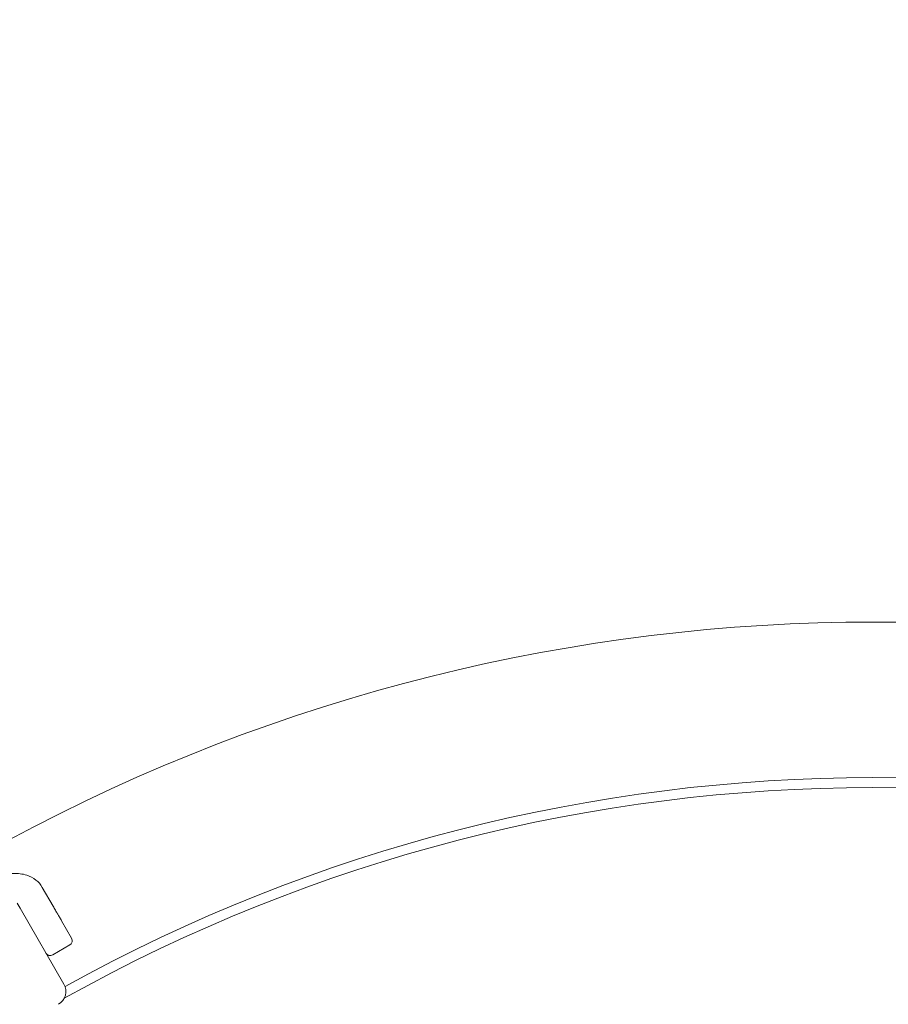
# Model space of a CAD drawing. Units: millimetres. Extents: x 11899 to 29785, y -10553 to 4974.
# Drawn here: x 16110 to 16286, y -2612 to -2413 of the extents above; entities that cross this region are included whole.
import ezdxf

# ---------------------------------------------------------------- set-up
doc = ezdxf.new("R2010")
doc.units = ezdxf.units.MM
doc.header["$MEASUREMENT"] = 0
doc.layers.add('B', color=3, linetype='Continuous')
doc.styles.add('KATALOG', font='PlutoSansLight.ttf')
doc.dimstyles.new('KATALOG$0', dxfattribs={"dimscale": 200, "dimtxt": 1.75, "dimasz": 1, "dimexe": 0, "dimexo": 0, "dimgap": 0.3, "dimtad": 1, "dimlfac": 0.001, "dimzin": 0, "dimtxsty": 'KATALOG', "dimblk1": 'KATPFEIL', "dimblk2": 'KATPFEIL', "dimsah": 1, "dimcen": 1, "dimse1": 1, "dimse2": 1, "dimclrd": 256, "dimclre": 256, "dimclrt": 3, "dimadec": 0, "dimazin": 0, "dimtfac": 1, "dimtmove": 0, "dimatfit": 3, "dimldrblk": 'KATPFEIL', "dimfxl": 0, "dimtvp": 1, "dimtolj": 1, "dimtzin": 0, "dimarcsym": 0})

# ---------------------------------------------------------------- blocks, each defined once
blk = doc.blocks.new('KATPFEIL')
at = {"layer": 'B', "ltscale": 1000}
for p, q in [((0, -1), (0, 1)), ((-1, 0), (0, 0)), ((1, 0), (0, 0))]:
    blk.add_line(p, q, dxfattribs=at)
blk = doc.blocks.new('*D5')
at = {"layer": 'B', "linetype": 'ByBlock', "lineweight": -2}
blk.add_line((28980.95, -7166.2), (28980.95, 3076.83), dxfattribs=at)
at = {"layer": 'DEFPOINTS', "color": 0}
for p in [(24985.61, 3276.83), (28980.95, 3276.83), (14309.08, -7366.2)]:
    blk.add_point(p, dxfattribs=at)
at = {"layer": 'B', "lineweight": -2, "xscale": 200, "yscale": 200, "zscale": 200}
for p, rotation in [((28980.95, 3276.83), 90), ((28980.95, -7366.2), 270)]:
    blk.add_blockref('KATPFEIL', p, dxfattribs=dict(at, rotation=rotation))
at = {"layer": 'B', "color": 3, "insert": (28712.09, -2044.68), "char_height": 350, "attachment_point": 5, "rotation": 90, "style": 'KATALOG'}
blk.add_mtext('\\A1;10,64', dxfattribs=at)
blk = doc.blocks.new('*D6')
at = {"layer": 'B', "linetype": 'ByBlock', "lineweight": -2}
blk.add_line((29585.14, -8657.1), (29585.14, 4574.22), dxfattribs=at)
at = {"layer": 'DEFPOINTS', "color": 0}
for p in [(25344.38, 4774.22), (29585.14, 4774.22), (14601.57, -8857.1)]:
    blk.add_point(p, dxfattribs=at)
at = {"layer": 'B', "lineweight": -2, "xscale": 200, "yscale": 200, "zscale": 200}
for p, rotation in [((29585.14, 4774.22), 90), ((29585.14, -8857.1), 270)]:
    blk.add_blockref('KATPFEIL', p, dxfattribs=dict(at, rotation=rotation))
at = {"layer": 'B', "color": 3, "insert": (29316.28, -2041.44), "char_height": 350, "attachment_point": 5, "rotation": 90, "style": 'KATALOG'}
blk.add_mtext('\\A1;13,63', dxfattribs=at)
blk = doc.blocks.new('*D7')
at = {"layer": 'B', "linetype": 'ByBlock', "lineweight": -2}
blk.add_line((28002.92, -10353.31), (12299.08, -10353.31), dxfattribs=at)
at = {"layer": 'DEFPOINTS', "color": 0}
for p in [(28202.92, 142.09), (12099.08, -7930.13), (12099.08, -10353.31)]:
    blk.add_point(p, dxfattribs=at)
at = {"layer": 'B', "lineweight": -2, "xscale": 200, "yscale": 200, "zscale": 200, "rotation": 180}
blk.add_blockref('KATPFEIL', (12099.08, -10353.31), dxfattribs=at)
at = {"layer": 'B', "lineweight": -2, "xscale": 200, "yscale": 200, "zscale": 200}
blk.add_blockref('KATPFEIL', (28202.92, -10353.31), dxfattribs=at)
at = {"layer": 'B', "color": 3, "insert": (20184.03, -10084.45), "char_height": 350, "attachment_point": 5, "style": 'KATALOG'}
blk.add_mtext('\\A1;16,10', dxfattribs=at)
blk = doc.blocks.new('*D8')
at = {"layer": 'B', "linetype": 'ByBlock', "lineweight": -2}
blk.add_line((13716.95, -9757.51), (26513.53, -9757.51), dxfattribs=at)
at = {"layer": 'DEFPOINTS', "color": 0}
for p in [(26713.53, 1248.38), (13516.95, -7606.85), (26713.53, -9757.51)]:
    blk.add_point(p, dxfattribs=at)
at = {"layer": 'B', "lineweight": -2, "xscale": 200, "yscale": 200, "zscale": 200, "rotation": 180}
blk.add_blockref('KATPFEIL', (13516.95, -9757.51), dxfattribs=at)
at = {"layer": 'B', "lineweight": -2, "xscale": 200, "yscale": 200, "zscale": 200}
blk.add_blockref('KATPFEIL', (26713.53, -9757.51), dxfattribs=at)
at = {"layer": 'B', "color": 3, "insert": (20115.24, -9488.66), "char_height": 350, "attachment_point": 5, "style": 'KATALOG'}
blk.add_mtext('\\A1;13,20', dxfattribs=at)

msp = doc.modelspace()

# ---------------------------------------------------------------- linework, layer by layer
at = {"color": 0, "linetype": 'Continuous', "lineweight": 0}
for p, q in [((16116.853, -2592.121), (16114.65, -2588.306)), ((16110.168, -2592.543), (16109.591, -2591.543)), ((16110.168, -2592.543), (16119.026, -2607.886)), ((16118.545, -2595.052), (16120.597, -2598.607)), ((16120.231, -2599.973), (16116.767, -2601.973))]:
    msp.add_line(p, q, dxfattribs=at)
for centre, radius, start, end in [((16282.83, -2903.602), 369, 61.60755, 118.3154), ((16282.83, -2903.602), 337.5, 61.00993, 118.99007), ((16282.83, -2903.602), 335.5, 60.78723, 119.21277), ((16119.731, -2599.107), 1, 300, 30), ((16116.267, -2601.107), 1, 210, 300), ((16116.428, -2609.386), 3, 300, 30)]:
    msp.add_arc(centre, radius, start, end, dxfattribs=at)
for points, knots in [([(16114.65, -2588.306), (16114.314, -2587.724), (16113.86, -2587.216), (16112.778, -2586.372), (16112.144, -2586.061), (16110.625, -2585.568), (16109.728, -2585.465), (16107.656, -2585.481), (16106.465, -2585.677), (16104.967, -2586.095), (16104.668, -2586.187), (16104.37, -2586.287)], [3.4099715, 3.4099715, 3.4099715, 3.4099715, 3.6002868, 3.6002868, 3.8152638, 3.8152638, 4.1089206, 4.1089206, 4.4860669, 4.4860669, 4.5798042, 4.5798042, 4.5798042, 4.5798042]), ([(16117.77, -2593.71), (16117.754, -2593.682), (16117.736, -2593.651), (16117.699, -2593.586), (16117.679, -2593.552), (16117.62, -2593.45), (16117.581, -2593.383), (16117.464, -2593.179), (16117.386, -2593.044), (16117.308, -2592.91), (16117.23, -2592.775), (16117.153, -2592.642), (16117.001, -2592.378), (16116.926, -2592.248), (16116.853, -2592.121)], [0, 0, 0, 0, 0.01108857, 0.01108857, 0.02336121, 0.02336121, 0.04672243, 0.04672243, 0.09344486, 0.09344486, 0.09344486, 0.14016729, 0.14016729, 0.18688971, 0.18688971, 0.18688971, 0.18688971]), ([(16118.545, -2595.052), (16118.41, -2594.819), (16118.277, -2594.589), (16118.018, -2594.139), (16117.892, -2593.921), (16117.77, -2593.71)], [0, 0, 0, 0, 0.08144154, 0.08144154, 0.16288309, 0.16288309, 0.16288309, 0.16288309])]:
    msp.add_open_spline(points, degree=3, knots=knots, dxfattribs=at)

# ---------------------------------------------------------------- dimensions: what is measured, and where the dimension line sits
at = {"layer": 'B'}
for base, p1, p2, picture, middle in [((29585.142, 4774.222), (14601.575, -8857.102), (25344.378, 4774.222), '*D6', (29585.142, -2041.44)), ((28980.948, 3276.831), (14309.084, -7366.197), (24985.609, 3276.831), '*D5', (28980.948, -2044.683))]:
    dim = msp.add_linear_dim(base=base, p1=p1, p2=p2, angle=90, dimstyle='KATALOG$0', override={"dimarcsym": 1}, dxfattribs=at)
    dim.commit()
    dim.dimension.update_dxf_attribs({"geometry": picture, "text_midpoint": middle, "dimtype": 160})
for base, p1, p2, picture, middle in [((26713.531, -9757.515), (13516.947, -7606.852), (26713.531, 1248.379), '*D8', (20115.239, -9757.515)), ((12099.076, -10353.312), (28202.92, 142.086), (12099.076, -7930.132), '*D7', (20184.025, -10353.312))]:
    dim = msp.add_linear_dim(base=base, p1=p1, p2=p2, dimstyle='KATALOG$0', override={"dimarcsym": 1}, dxfattribs=at)
    dim.commit()
    dim.dimension.update_dxf_attribs({"geometry": picture, "text_midpoint": middle, "dimtype": 160})

doc.saveas('drawing.dxf')
